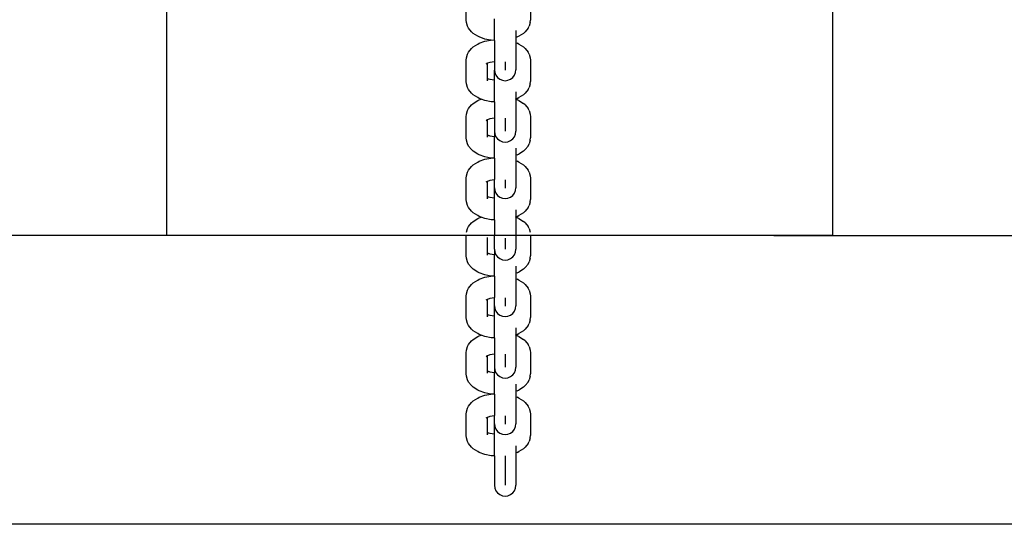
# Model space of a CAD drawing. Units: inches. Extents: x -2.2 to 8.8, y 10 to 21.2.
# Drawn here: x 4.8 to 5.2, y 14.7 to 14.9 of the extents above; entities that cross this region are included whole.
import ezdxf

# ---------------------------------------------------------------- set-up
doc = ezdxf.new("R2010")
doc.units = ezdxf.units.IN
doc.header["$MEASUREMENT"] = 0
doc.layers.get('0').update_dxf_attribs({"lineweight": 25})

msp = doc.modelspace()

# ---------------------------------------------------------------- linework, layer by layer
for p, q in [((5.10686, 15.01444), (5.10662, 14.80969)), ((4.86662, 15.01203), (4.86662, 14.80969)), ((4.97462, 14.88735), (4.97462, 14.89498)), ((4.99786, 14.89498), (4.99786, 14.88735)), ((4.97475, 14.88647), (4.97462, 14.88735)), ((4.97511, 14.88517), (4.97475, 14.88647)), ((4.97549, 14.88439), (4.97511, 14.88517)), ((4.98486, 14.87998), (4.98486, 14.88774)), ((4.99699, 14.88439), (4.99737, 14.88517)), ((4.99773, 14.88647), (4.99737, 14.88517)), ((4.99773, 14.88647), (4.99786, 14.88735)), ((4.9766, 14.88311), (4.97549, 14.88439)), ((4.97714, 14.88255), (4.9766, 14.88311)), ((4.97881, 14.88152), (4.97714, 14.88255)), ((4.97938, 14.88125), (4.97881, 14.88152)), ((4.98139, 14.88051), (4.97938, 14.88125)), ((4.9926, 14.88358), (4.9926, 14.88107)), ((4.9931, 14.88125), (4.9926, 14.88107)), ((4.9931, 14.88125), (4.99367, 14.88152)), ((4.99534, 14.88255), (4.99367, 14.88152)), ((4.99534, 14.88255), (4.99588, 14.88311)), ((4.99699, 14.88439), (4.99588, 14.88311)), ((4.97714, 14.87766), (4.97881, 14.87869)), ((4.97881, 14.87869), (4.97938, 14.87896)), ((4.97938, 14.87896), (4.98139, 14.8797)), ((4.98345, 14.88011), (4.98139, 14.88051)), ((4.98139, 14.8797), (4.98345, 14.88011)), ((4.98373, 14.88005), (4.98345, 14.88011)), ((4.98486, 14.87998), (4.98373, 14.88005)), ((4.98486, 14.87998), (4.98486, 14.87247)), ((4.9926, 14.88107), (4.9926, 14.87914)), ((4.9926, 14.87914), (4.9931, 14.87896)), ((4.9926, 14.87914), (4.9926, 14.87034)), ((4.99367, 14.87869), (4.9931, 14.87896)), ((4.99367, 14.87869), (4.99534, 14.87766)), ((4.97475, 14.87374), (4.97511, 14.87505)), ((4.97511, 14.87505), (4.97549, 14.87582)), ((4.97549, 14.87582), (4.9766, 14.8771)), ((4.9766, 14.8771), (4.97714, 14.87766)), ((4.99588, 14.8771), (4.99534, 14.87766)), ((4.99588, 14.8771), (4.99699, 14.87582)), ((4.99737, 14.87505), (4.99699, 14.87582)), ((4.99737, 14.87505), (4.99773, 14.87374)), ((4.97462, 14.87286), (4.97475, 14.87374)), ((4.97462, 14.86523), (4.97462, 14.87286)), ((4.98192, 14.87152), (4.98236, 14.8718)), ((4.98214, 14.87175), (4.98248, 14.87187)), ((4.98236, 14.8718), (4.98248, 14.87187)), ((4.98236, 14.86629), (4.98236, 14.8718)), ((4.98248, 14.87187), (4.98334, 14.87219)), ((4.98334, 14.87219), (4.98474, 14.87246)), ((4.98474, 14.87246), (4.98486, 14.87247)), ((4.98486, 14.87247), (4.98486, 14.86923)), ((4.98873, 14.87227), (4.98873, 14.87182)), ((4.98873, 14.87182), (4.98873, 14.87054)), ((4.99773, 14.87374), (4.99786, 14.87286)), ((4.99786, 14.87286), (4.99786, 14.86523)), ((4.98486, 14.86923), (4.98499, 14.86839)), ((4.98486, 14.86562), (4.98486, 14.86923)), ((4.98499, 14.86839), (4.98538, 14.86745)), ((4.98538, 14.86745), (4.98599, 14.86664)), ((4.98873, 14.87054), (4.98873, 14.86972)), ((4.98873, 14.87017), (4.98873, 14.86995)), ((4.98873, 14.86995), (4.98873, 14.86923)), ((4.98873, 14.86972), (4.98873, 14.8694)), ((4.99147, 14.86664), (4.99208, 14.86745)), ((4.99208, 14.86745), (4.99247, 14.86839)), ((4.99247, 14.86839), (4.9926, 14.8694)), ((4.9926, 14.87034), (4.99258, 14.87033)), ((4.99258, 14.87033), (4.9926, 14.87023)), ((4.9926, 14.87023), (4.9926, 14.8694)), ((4.97475, 14.86435), (4.97462, 14.86523)), ((4.97511, 14.86304), (4.97475, 14.86435)), ((4.98248, 14.86622), (4.98236, 14.86629)), ((4.98236, 14.86612), (4.98236, 14.86629)), ((4.98246, 14.86601), (4.98236, 14.86612)), ((4.98236, 14.86587), (4.98236, 14.86612)), ((4.98236, 14.86587), (4.9824, 14.86574)), ((4.98236, 14.86547), (4.98236, 14.86587)), ((4.98334, 14.8659), (4.98248, 14.86622)), ((4.98271, 14.86607), (4.98248, 14.86622)), ((4.98474, 14.86563), (4.98334, 14.8659)), ((4.98486, 14.86562), (4.98474, 14.86563)), ((4.98486, 14.85786), (4.98486, 14.86562)), ((4.98599, 14.86664), (4.98679, 14.86602)), ((4.98679, 14.86602), (4.98773, 14.86563)), ((4.98773, 14.86563), (4.98873, 14.8655)), ((4.98873, 14.8655), (4.98973, 14.86563)), ((4.98973, 14.86563), (4.99033, 14.86588)), ((4.99033, 14.86588), (4.99067, 14.86602)), ((4.99067, 14.86602), (4.99147, 14.86664)), ((4.99773, 14.86435), (4.99737, 14.86304)), ((4.99773, 14.86435), (4.99786, 14.86523)), ((4.97549, 14.86227), (4.97511, 14.86304)), ((4.9766, 14.86099), (4.97549, 14.86227)), ((4.97714, 14.86043), (4.9766, 14.86099)), ((4.97881, 14.8594), (4.97714, 14.86043)), ((4.9926, 14.86146), (4.9926, 14.85895)), ((4.99534, 14.86043), (4.99367, 14.8594)), ((4.99534, 14.86043), (4.99588, 14.86099)), ((4.99699, 14.86227), (4.99588, 14.86099)), ((4.99699, 14.86227), (4.99737, 14.86304)), ((4.97549, 14.85549), (4.9766, 14.85677)), ((4.9766, 14.85677), (4.97714, 14.85733)), ((4.97714, 14.85733), (4.97881, 14.85836)), ((4.97938, 14.85913), (4.97881, 14.8594)), ((4.97881, 14.85836), (4.97938, 14.85863)), ((4.98006, 14.85888), (4.97938, 14.85913)), ((4.97938, 14.85863), (4.98006, 14.85888)), ((4.98139, 14.85839), (4.98006, 14.85888)), ((4.98373, 14.85793), (4.98139, 14.85839)), ((4.98486, 14.85786), (4.98373, 14.85793)), ((4.98486, 14.85786), (4.98486, 14.85214)), ((4.9931, 14.85913), (4.9926, 14.85895)), ((4.9926, 14.85881), (4.9926, 14.85895)), ((4.9926, 14.85881), (4.9931, 14.85863)), ((4.9926, 14.85881), (4.9926, 14.85561)), ((4.9931, 14.85913), (4.99367, 14.8594)), ((4.99367, 14.85836), (4.9931, 14.85863)), ((4.99367, 14.85836), (4.99534, 14.85733)), ((4.99588, 14.85677), (4.99534, 14.85733)), ((4.99588, 14.85677), (4.99699, 14.85549)), ((4.97462, 14.85253), (4.97475, 14.85341)), ((4.97475, 14.85341), (4.97511, 14.85471)), ((4.97511, 14.85471), (4.97549, 14.85549)), ((4.9926, 14.85561), (4.99259, 14.84822)), ((4.99737, 14.85471), (4.99699, 14.85549)), ((4.99737, 14.85471), (4.99773, 14.85341)), ((4.99773, 14.85341), (4.99786, 14.85253)), ((4.97462, 14.8449), (4.97462, 14.85253)), ((4.98192, 14.85119), (4.98236, 14.85147)), ((4.98214, 14.85142), (4.98248, 14.85154)), ((4.98236, 14.85147), (4.98248, 14.85154)), ((4.98236, 14.84596), (4.98236, 14.85147)), ((4.98248, 14.85154), (4.98334, 14.85186)), ((4.98334, 14.85186), (4.98474, 14.85213)), ((4.98474, 14.85213), (4.98486, 14.85214)), ((4.98486, 14.85214), (4.98486, 14.84728)), ((4.98873, 14.85194), (4.98873, 14.85135)), ((4.98873, 14.85133), (4.98873, 14.8497)), ((4.98873, 14.84984), (4.98873, 14.84962)), ((4.98873, 14.8497), (4.98873, 14.84842)), ((4.98873, 14.84962), (4.98873, 14.8489)), ((4.99786, 14.85253), (4.99786, 14.8449)), ((4.98248, 14.84589), (4.98236, 14.84596)), ((4.98236, 14.84579), (4.98236, 14.84596)), ((4.98246, 14.84568), (4.98236, 14.84579)), ((4.98236, 14.84554), (4.98236, 14.84579)), ((4.98334, 14.84557), (4.98248, 14.84589)), ((4.98271, 14.84574), (4.98248, 14.84589)), ((4.98486, 14.84728), (4.98499, 14.84627)), ((4.98486, 14.84728), (4.98486, 14.84529)), ((4.98499, 14.84627), (4.98538, 14.84533)), ((4.98873, 14.84842), (4.98873, 14.8476)), ((4.98873, 14.8476), (4.98873, 14.84728)), ((4.99208, 14.84533), (4.99247, 14.84627)), ((4.99247, 14.84627), (4.9926, 14.84728)), ((4.99259, 14.84822), (4.9926, 14.84815)), ((4.9926, 14.84815), (4.9926, 14.84728)), ((4.97475, 14.84402), (4.97462, 14.8449)), ((4.97511, 14.84271), (4.97475, 14.84402)), ((4.97549, 14.84194), (4.97511, 14.84271)), ((4.98236, 14.84554), (4.9824, 14.84541)), ((4.98236, 14.84514), (4.98236, 14.84554)), ((4.98474, 14.8453), (4.98334, 14.84557)), ((4.98486, 14.84529), (4.98474, 14.8453)), ((4.98486, 14.83753), (4.98486, 14.84529)), ((4.98538, 14.84533), (4.98599, 14.84452)), ((4.98599, 14.84452), (4.98679, 14.8439)), ((4.98679, 14.8439), (4.98773, 14.84351)), ((4.98773, 14.84351), (4.98873, 14.84338)), ((4.98873, 14.84338), (4.98973, 14.84351)), ((4.98973, 14.84351), (4.99067, 14.8439)), ((4.99067, 14.8439), (4.991, 14.84416)), ((4.991, 14.84416), (4.99147, 14.84452)), ((4.99147, 14.84452), (4.99208, 14.84533)), ((4.99699, 14.84194), (4.99737, 14.84271)), ((4.99773, 14.84402), (4.99737, 14.84271)), ((4.99773, 14.84402), (4.99786, 14.8449)), ((4.9766, 14.84066), (4.97549, 14.84194)), ((4.97714, 14.8401), (4.9766, 14.84066)), ((4.97881, 14.83906), (4.97714, 14.8401)), ((4.97938, 14.8388), (4.97881, 14.83906)), ((4.98139, 14.83806), (4.97938, 14.8388)), ((4.9926, 14.84113), (4.9926, 14.83862)), ((4.9931, 14.8388), (4.9926, 14.83862)), ((4.9931, 14.8388), (4.99367, 14.83906)), ((4.99534, 14.8401), (4.99367, 14.83906)), ((4.99534, 14.8401), (4.99588, 14.84066)), ((4.99699, 14.84194), (4.99588, 14.84066)), ((4.9766, 14.83459), (4.97714, 14.83515)), ((4.97714, 14.83515), (4.97881, 14.83618)), ((4.97881, 14.83618), (4.97938, 14.83645)), ((4.97938, 14.83645), (4.98139, 14.83719)), ((4.9836, 14.83762), (4.98139, 14.83806)), ((4.98139, 14.83719), (4.9836, 14.83762)), ((4.98373, 14.8376), (4.9836, 14.83762)), ((4.98486, 14.83753), (4.98373, 14.8376)), ((4.98486, 14.83753), (4.98486, 14.82996)), ((4.9926, 14.83862), (4.9926, 14.83663)), ((4.9926, 14.83663), (4.9931, 14.83645)), ((4.9926, 14.83663), (4.9926, 14.82789)), ((4.99367, 14.83618), (4.9931, 14.83645)), ((4.99367, 14.83618), (4.99534, 14.83515)), ((4.99588, 14.83459), (4.99534, 14.83515)), ((4.97475, 14.83123), (4.97511, 14.83254)), ((4.97511, 14.83254), (4.97549, 14.83331)), ((4.97549, 14.83331), (4.9766, 14.83459)), ((4.99588, 14.83459), (4.99699, 14.83331)), ((4.99737, 14.83254), (4.99699, 14.83331)), ((4.99737, 14.83254), (4.99773, 14.83123)), ((4.97462, 14.83035), (4.97475, 14.83123)), ((4.97462, 14.82272), (4.97462, 14.83035)), ((4.98192, 14.82901), (4.98236, 14.82929)), ((4.98214, 14.82924), (4.98248, 14.82936)), ((4.98236, 14.82929), (4.98248, 14.82936)), ((4.98236, 14.82378), (4.98236, 14.82929)), ((4.98248, 14.82936), (4.98334, 14.82968)), ((4.98334, 14.82968), (4.98474, 14.82995)), ((4.98474, 14.82995), (4.98486, 14.82996)), ((4.98486, 14.82695), (4.98486, 14.82996)), ((4.98873, 14.82976), (4.98873, 14.82937)), ((4.98873, 14.82937), (4.98873, 14.82809)), ((4.98873, 14.82809), (4.98873, 14.82727)), ((4.99773, 14.83123), (4.99786, 14.83035)), ((4.99786, 14.83035), (4.99786, 14.82272)), ((4.98486, 14.82695), (4.98499, 14.82594)), ((4.98486, 14.82311), (4.98486, 14.82695)), ((4.98499, 14.82594), (4.98538, 14.825)), ((4.98538, 14.825), (4.98599, 14.82419)), ((4.98873, 14.82766), (4.98873, 14.82744)), ((4.98873, 14.82744), (4.98873, 14.82672)), ((4.98873, 14.82727), (4.98873, 14.82695)), ((4.99147, 14.82419), (4.99208, 14.825)), ((4.99208, 14.825), (4.99247, 14.82594)), ((4.99247, 14.82594), (4.9926, 14.82695)), ((4.9926, 14.82789), (4.99259, 14.82781)), ((4.99259, 14.82781), (4.9926, 14.82777)), ((4.9926, 14.82777), (4.9926, 14.82695)), ((4.97475, 14.82184), (4.97462, 14.82272)), ((4.97511, 14.82053), (4.97475, 14.82184)), ((4.98248, 14.82371), (4.98236, 14.82378)), ((4.98236, 14.82361), (4.98236, 14.82378)), ((4.98246, 14.8235), (4.98236, 14.82361)), ((4.98236, 14.82336), (4.98236, 14.82361)), ((4.98236, 14.82336), (4.9824, 14.82323)), ((4.98236, 14.82296), (4.98236, 14.82336)), ((4.98334, 14.82339), (4.98248, 14.82371)), ((4.98271, 14.82356), (4.98248, 14.82371)), ((4.98474, 14.82312), (4.98334, 14.82339)), ((4.98486, 14.82311), (4.98474, 14.82312)), ((4.98486, 14.81535), (4.98486, 14.82311)), ((4.98599, 14.82419), (4.98679, 14.82357)), ((4.98679, 14.82357), (4.98773, 14.82318)), ((4.98773, 14.82318), (4.98873, 14.82305)), ((4.98873, 14.82305), (4.98973, 14.82318)), ((4.98973, 14.82318), (4.99031, 14.82342)), ((4.99031, 14.82342), (4.99067, 14.82357)), ((4.99067, 14.82357), (4.99147, 14.82419)), ((4.99773, 14.82184), (4.99737, 14.82053)), ((4.99773, 14.82184), (4.99786, 14.82272)), ((4.97549, 14.81976), (4.97511, 14.82053)), ((4.9766, 14.81848), (4.97549, 14.81976)), ((4.97714, 14.81792), (4.9766, 14.81848)), ((4.97881, 14.81689), (4.97714, 14.81792)), ((4.9926, 14.81895), (4.9926, 14.81644)), ((4.99534, 14.81792), (4.99367, 14.81689)), ((4.99534, 14.81792), (4.99588, 14.81848)), ((4.99699, 14.81976), (4.99588, 14.81848)), ((4.99699, 14.81976), (4.99737, 14.82053)), ((4.97549, 14.81298), (4.9766, 14.81426)), ((4.9766, 14.81426), (4.97714, 14.81482)), ((4.97714, 14.81482), (4.97881, 14.81585)), ((4.97938, 14.81662), (4.97881, 14.81689)), ((4.97881, 14.81585), (4.97938, 14.81612)), ((4.98006, 14.81637), (4.97938, 14.81662)), ((4.97938, 14.81612), (4.98006, 14.81637)), ((4.98139, 14.81588), (4.98006, 14.81637)), ((4.98373, 14.81542), (4.98139, 14.81588)), ((4.98486, 14.81535), (4.98373, 14.81542)), ((4.98486, 14.81535), (4.98486, 14.80963)), ((4.9931, 14.81662), (4.9926, 14.81644)), ((4.9926, 14.8163), (4.9926, 14.81644)), ((4.9926, 14.8163), (4.9931, 14.81612)), ((4.9926, 14.8163), (4.9926, 14.8131)), ((4.9931, 14.81662), (4.99367, 14.81689)), ((4.99367, 14.81585), (4.9931, 14.81612)), ((4.99367, 14.81585), (4.99534, 14.81482)), ((4.99588, 14.81426), (4.99534, 14.81482)), ((4.99588, 14.81426), (4.99699, 14.81298)), ((4.97475, 14.8109), (4.97511, 14.8122)), ((4.97511, 14.8122), (4.97549, 14.81298)), ((4.9926, 14.8131), (4.99259, 14.80571)), ((4.99737, 14.8122), (4.99699, 14.81298)), ((4.99737, 14.8122), (4.99773, 14.8109)), ((4.88552, 14.80969), (4.78893, 14.80969)), ((4.88893, 14.80969), (4.88552, 14.80969)), ((4.98552, 14.80969), (4.88893, 14.80969)), ((4.97462, 14.80239), (4.97462, 14.80969)), ((4.98236, 14.80345), (4.98236, 14.80896)), ((4.98486, 14.80477), (4.98486, 14.80963)), ((4.98893, 14.80969), (4.98552, 14.80969)), ((4.98873, 14.80882), (4.98873, 14.80719)), ((4.98873, 14.80732), (4.98873, 14.80711)), ((4.98873, 14.80719), (4.98873, 14.80591)), ((4.98873, 14.80711), (4.98873, 14.80639)), ((5.08552, 14.80969), (4.98893, 14.80969)), ((4.99786, 14.80969), (4.99786, 14.80239)), ((5.00662, 14.80969), (5.00321, 14.80969)), ((5.10321, 14.80969), (5.00662, 14.80969)), ((5.08552, 14.80969), (5.18893, 14.80969)), ((5.10662, 14.80969), (5.10321, 14.80969)), ((4.98248, 14.80338), (4.98236, 14.80345)), ((4.98236, 14.80328), (4.98236, 14.80345)), ((4.98246, 14.80317), (4.98236, 14.80328)), ((4.98236, 14.80303), (4.98236, 14.80328)), ((4.98334, 14.80306), (4.98248, 14.80338)), ((4.98271, 14.80323), (4.98248, 14.80338)), ((4.98486, 14.80477), (4.98499, 14.80376)), ((4.98486, 14.80477), (4.98486, 14.80278)), ((4.98499, 14.80376), (4.98538, 14.80282)), ((4.98873, 14.80591), (4.98873, 14.80509)), ((4.98873, 14.80509), (4.98873, 14.80477)), ((4.99208, 14.80282), (4.99247, 14.80376)), ((4.99247, 14.80376), (4.9926, 14.80477)), ((4.99259, 14.80571), (4.9926, 14.80564)), ((4.9926, 14.80564), (4.9926, 14.80477)), ((4.97475, 14.80151), (4.97462, 14.80239)), ((4.97511, 14.8002), (4.97475, 14.80151)), ((4.97549, 14.79943), (4.97511, 14.8002)), ((4.98236, 14.80303), (4.9824, 14.8029)), ((4.98236, 14.80263), (4.98236, 14.80303)), ((4.98474, 14.80279), (4.98334, 14.80306)), ((4.98486, 14.80278), (4.98474, 14.80279)), ((4.98486, 14.79502), (4.98486, 14.80278)), ((4.98538, 14.80282), (4.98599, 14.80201)), ((4.98599, 14.80201), (4.98679, 14.80139)), ((4.98679, 14.80139), (4.98773, 14.801)), ((4.98773, 14.801), (4.98873, 14.80087)), ((4.98873, 14.80087), (4.98973, 14.801)), ((4.98973, 14.801), (4.99067, 14.80139)), ((4.99067, 14.80139), (4.991, 14.80165)), ((4.991, 14.80165), (4.99147, 14.80201)), ((4.99147, 14.80201), (4.99208, 14.80282)), ((4.99699, 14.79943), (4.99737, 14.8002)), ((4.99773, 14.80151), (4.99737, 14.8002)), ((4.99773, 14.80151), (4.99786, 14.80239)), ((4.9766, 14.79815), (4.97549, 14.79943)), ((4.97714, 14.79759), (4.9766, 14.79815)), ((4.97881, 14.79655), (4.97714, 14.79759)), ((4.97938, 14.79629), (4.97881, 14.79655)), ((4.98139, 14.79555), (4.97938, 14.79629)), ((4.9926, 14.79862), (4.9926, 14.79611)), ((4.9931, 14.79629), (4.9926, 14.79611)), ((4.9926, 14.79611), (4.9926, 14.79412)), ((4.9931, 14.79629), (4.99367, 14.79655)), ((4.99534, 14.79759), (4.99367, 14.79655)), ((4.99534, 14.79759), (4.99588, 14.79815)), ((4.99699, 14.79943), (4.99588, 14.79815)), ((4.9766, 14.79208), (4.97714, 14.79264)), ((4.97714, 14.79264), (4.97881, 14.79367)), ((4.97881, 14.79367), (4.97938, 14.79394)), ((4.97938, 14.79394), (4.98139, 14.79468)), ((4.9836, 14.79511), (4.98139, 14.79555)), ((4.98139, 14.79468), (4.9836, 14.79511)), ((4.98373, 14.79509), (4.9836, 14.79511)), ((4.98486, 14.79502), (4.98373, 14.79509)), ((4.98486, 14.79502), (4.98486, 14.78745)), ((4.9926, 14.79412), (4.9931, 14.79394)), ((4.9926, 14.79412), (4.9926, 14.78538)), ((4.99367, 14.79367), (4.9931, 14.79394)), ((4.99367, 14.79367), (4.99534, 14.79264)), ((4.99588, 14.79208), (4.99534, 14.79264)), ((4.97475, 14.78872), (4.97511, 14.79003)), ((4.97511, 14.79003), (4.97549, 14.7908)), ((4.97549, 14.7908), (4.9766, 14.79208)), ((4.99588, 14.79208), (4.99699, 14.7908)), ((4.99737, 14.79003), (4.99699, 14.7908)), ((4.99737, 14.79003), (4.99773, 14.78872)), ((4.97462, 14.78784), (4.97475, 14.78872)), ((4.97462, 14.78021), (4.97462, 14.78784)), ((4.98192, 14.7865), (4.98236, 14.78678)), ((4.98214, 14.78673), (4.98248, 14.78685)), ((4.98236, 14.78678), (4.98248, 14.78685)), ((4.98236, 14.78127), (4.98236, 14.78678)), ((4.98248, 14.78685), (4.98334, 14.78717)), ((4.98334, 14.78717), (4.98474, 14.78744)), ((4.98474, 14.78744), (4.98486, 14.78745)), ((4.98486, 14.78444), (4.98486, 14.78745)), ((4.98873, 14.78725), (4.98873, 14.78685)), ((4.98873, 14.78685), (4.98873, 14.78558)), ((4.98873, 14.78558), (4.98873, 14.78476)), ((4.99773, 14.78872), (4.99786, 14.78784)), ((4.99786, 14.78784), (4.99786, 14.78021)), ((4.98486, 14.78444), (4.98499, 14.78343)), ((4.98486, 14.7806), (4.98486, 14.78444)), ((4.98499, 14.78343), (4.98538, 14.78249)), ((4.98538, 14.78249), (4.98599, 14.78168)), ((4.98873, 14.78515), (4.98873, 14.78493)), ((4.98873, 14.78493), (4.98873, 14.78421)), ((4.98873, 14.78476), (4.98873, 14.78444)), ((4.99147, 14.78168), (4.99208, 14.78249)), ((4.99208, 14.78249), (4.99247, 14.78343)), ((4.99247, 14.78343), (4.9926, 14.78444)), ((4.9926, 14.78538), (4.99259, 14.7853)), ((4.99259, 14.7853), (4.9926, 14.78526)), ((4.9926, 14.78526), (4.9926, 14.78444)), ((4.97475, 14.77933), (4.97462, 14.78021)), ((4.97511, 14.77802), (4.97475, 14.77933)), ((4.98248, 14.7812), (4.98236, 14.78127)), ((4.98236, 14.7811), (4.98236, 14.78127)), ((4.98246, 14.78099), (4.98236, 14.7811)), ((4.98236, 14.78085), (4.98236, 14.7811)), ((4.98236, 14.78085), (4.9824, 14.78072)), ((4.98236, 14.78045), (4.98236, 14.78085)), ((4.98334, 14.78088), (4.98248, 14.7812)), ((4.98271, 14.78105), (4.98248, 14.7812)), ((4.98474, 14.78061), (4.98334, 14.78088)), ((4.98486, 14.7806), (4.98474, 14.78061)), ((4.98486, 14.77284), (4.98486, 14.7806)), ((4.98599, 14.78168), (4.98679, 14.78106)), ((4.98679, 14.78106), (4.98773, 14.78067)), ((4.98773, 14.78067), (4.98873, 14.78054)), ((4.98873, 14.78054), (4.98973, 14.78067)), ((4.98973, 14.78067), (4.99031, 14.78091)), ((4.99031, 14.78091), (4.99067, 14.78106)), ((4.99067, 14.78106), (4.99147, 14.78168)), ((4.99773, 14.77933), (4.99737, 14.77802)), ((4.99773, 14.77933), (4.99786, 14.78021)), ((4.97549, 14.77725), (4.97511, 14.77802)), ((4.9766, 14.77597), (4.97549, 14.77725)), ((4.97714, 14.77541), (4.9766, 14.77597)), ((4.97881, 14.77438), (4.97714, 14.77541)), ((4.9926, 14.77644), (4.9926, 14.77393)), ((4.99534, 14.77541), (4.99367, 14.77438)), ((4.99534, 14.77541), (4.99588, 14.77597)), ((4.99699, 14.77725), (4.99588, 14.77597)), ((4.99699, 14.77725), (4.99737, 14.77802)), ((4.97549, 14.77047), (4.9766, 14.77175)), ((4.9766, 14.77175), (4.97714, 14.7723)), ((4.97714, 14.7723), (4.97881, 14.77334)), ((4.97938, 14.77411), (4.97881, 14.77438)), ((4.97881, 14.77334), (4.97938, 14.77361)), ((4.98006, 14.77386), (4.97938, 14.77411)), ((4.97938, 14.77361), (4.98006, 14.77386)), ((4.98139, 14.77337), (4.98006, 14.77386)), ((4.98373, 14.77291), (4.98139, 14.77337)), ((4.98486, 14.77284), (4.98373, 14.77291)), ((4.98486, 14.77284), (4.98486, 14.76712)), ((4.9931, 14.77411), (4.9926, 14.77393)), ((4.9926, 14.77379), (4.9926, 14.77393)), ((4.9926, 14.77379), (4.9931, 14.77361)), ((4.9926, 14.77379), (4.9926, 14.77059)), ((4.9931, 14.77411), (4.99367, 14.77438)), ((4.99367, 14.77334), (4.9931, 14.77361)), ((4.99367, 14.77334), (4.99534, 14.7723)), ((4.99588, 14.77175), (4.99534, 14.7723)), ((4.99588, 14.77175), (4.99699, 14.77047)), ((4.97462, 14.76751), (4.97475, 14.76839)), ((4.97475, 14.76839), (4.97511, 14.76969)), ((4.97511, 14.76969), (4.97549, 14.77047)), ((4.9926, 14.77059), (4.99259, 14.7632)), ((4.99737, 14.76969), (4.99699, 14.77047)), ((4.99737, 14.76969), (4.99773, 14.76839)), ((4.99773, 14.76839), (4.99786, 14.76751)), ((4.97462, 14.75988), (4.97462, 14.76751)), ((4.98192, 14.76617), (4.98236, 14.76645)), ((4.98214, 14.7664), (4.98248, 14.76652)), ((4.98236, 14.76645), (4.98248, 14.76652)), ((4.98236, 14.76094), (4.98236, 14.76645)), ((4.98248, 14.76652), (4.98334, 14.76684)), ((4.98334, 14.76684), (4.98474, 14.76711)), ((4.98474, 14.76711), (4.98486, 14.76712)), ((4.98486, 14.76712), (4.98486, 14.76226)), ((4.98873, 14.76692), (4.98873, 14.76633)), ((4.98873, 14.76631), (4.98873, 14.76468)), ((4.98873, 14.76481), (4.98873, 14.7646)), ((4.98873, 14.76468), (4.98873, 14.7634)), ((4.98873, 14.7646), (4.98873, 14.76388)), ((4.99786, 14.76751), (4.99786, 14.75988)), ((4.98248, 14.76086), (4.98236, 14.76094)), ((4.98236, 14.76077), (4.98236, 14.76094)), ((4.98246, 14.76066), (4.98236, 14.76077)), ((4.98236, 14.76052), (4.98236, 14.76077)), ((4.98334, 14.76055), (4.98248, 14.76086)), ((4.98271, 14.76072), (4.98248, 14.76086)), ((4.98486, 14.76226), (4.98499, 14.76125)), ((4.98486, 14.76226), (4.98486, 14.76027)), ((4.98499, 14.76125), (4.98538, 14.76031)), ((4.98873, 14.7634), (4.98873, 14.76258)), ((4.98873, 14.76258), (4.98873, 14.76226)), ((4.99208, 14.76031), (4.99247, 14.76125)), ((4.99247, 14.76125), (4.9926, 14.76226)), ((4.99259, 14.7632), (4.9926, 14.76313)), ((4.9926, 14.76313), (4.9926, 14.76226)), ((4.97475, 14.759), (4.97462, 14.75988)), ((4.97511, 14.75769), (4.97475, 14.759)), ((4.97549, 14.75692), (4.97511, 14.75769)), ((4.98236, 14.76052), (4.9824, 14.76039)), ((4.98236, 14.76012), (4.98236, 14.76052)), ((4.98474, 14.76027), (4.98334, 14.76055)), ((4.98486, 14.76027), (4.98474, 14.76027)), ((4.98486, 14.75251), (4.98486, 14.76027)), ((4.98538, 14.76031), (4.98599, 14.7595)), ((4.98599, 14.7595), (4.98679, 14.75888)), ((4.98679, 14.75888), (4.98773, 14.75849)), ((4.98773, 14.75849), (4.98873, 14.75836)), ((4.98873, 14.75836), (4.98973, 14.75849)), ((4.98973, 14.75849), (4.99067, 14.75888)), ((4.99067, 14.75888), (4.991, 14.75914)), ((4.991, 14.75914), (4.99147, 14.7595)), ((4.99147, 14.7595), (4.99208, 14.76031)), ((4.99699, 14.75692), (4.99737, 14.75769)), ((4.99773, 14.759), (4.99737, 14.75769)), ((4.99773, 14.759), (4.99786, 14.75988)), ((4.9766, 14.75564), (4.97549, 14.75692)), ((4.97714, 14.75508), (4.9766, 14.75564)), ((4.97881, 14.75404), (4.97714, 14.75508)), ((4.97938, 14.75378), (4.97881, 14.75404)), ((4.98139, 14.75304), (4.97938, 14.75378)), ((4.9926, 14.75611), (4.9926, 14.7536)), ((4.9931, 14.75378), (4.9926, 14.7536)), ((4.9926, 14.7536), (4.9926, 14.75161)), ((4.9931, 14.75378), (4.99367, 14.75404)), ((4.99534, 14.75508), (4.99367, 14.75404)), ((4.99534, 14.75508), (4.99588, 14.75564)), ((4.99699, 14.75692), (4.99588, 14.75564)), ((4.9766, 14.74957), (4.97714, 14.75013)), ((4.97714, 14.75013), (4.97881, 14.75116)), ((4.97881, 14.75116), (4.97938, 14.75143)), ((4.97938, 14.75143), (4.98139, 14.75217)), ((4.9836, 14.7526), (4.98139, 14.75304)), ((4.98139, 14.75217), (4.9836, 14.7526)), ((4.98373, 14.75258), (4.9836, 14.7526)), ((4.98486, 14.75251), (4.98373, 14.75258)), ((4.98486, 14.75251), (4.98486, 14.74494)), ((4.9926, 14.75161), (4.9931, 14.75143)), ((4.9926, 14.75161), (4.9926, 14.74287)), ((4.99367, 14.75116), (4.9931, 14.75143)), ((4.99367, 14.75116), (4.99534, 14.75013)), ((4.99588, 14.74957), (4.99534, 14.75013)), ((4.97475, 14.74621), (4.97511, 14.74751)), ((4.97511, 14.74751), (4.97549, 14.74829)), ((4.97549, 14.74829), (4.9766, 14.74957)), ((4.99588, 14.74957), (4.99699, 14.74829)), ((4.99737, 14.74751), (4.99699, 14.74829)), ((4.99737, 14.74751), (4.99773, 14.74621)), ((4.97462, 14.74533), (4.97475, 14.74621)), ((4.97462, 14.7377), (4.97462, 14.74533)), ((4.98192, 14.74399), (4.98236, 14.74427)), ((4.98214, 14.74422), (4.98248, 14.74434)), ((4.98236, 14.74427), (4.98248, 14.74434)), ((4.98236, 14.73876), (4.98236, 14.74427)), ((4.98248, 14.74434), (4.98334, 14.74466)), ((4.98334, 14.74466), (4.98474, 14.74493)), ((4.98474, 14.74493), (4.98486, 14.74494)), ((4.98486, 14.74193), (4.98486, 14.74494)), ((4.98873, 14.74474), (4.98873, 14.74434)), ((4.98873, 14.74434), (4.98873, 14.74307)), ((4.98873, 14.74307), (4.98873, 14.74225)), ((4.9926, 14.74287), (4.99259, 14.74279)), ((4.99773, 14.74621), (4.99786, 14.74533)), ((4.99786, 14.74533), (4.99786, 14.7377)), ((4.98486, 14.74193), (4.98499, 14.74092)), ((4.98486, 14.73809), (4.98486, 14.74193)), ((4.98499, 14.74092), (4.98538, 14.73998)), ((4.98538, 14.73998), (4.98599, 14.73917)), ((4.98873, 14.74264), (4.98873, 14.74242)), ((4.98873, 14.74242), (4.98873, 14.7417)), ((4.98873, 14.74225), (4.98873, 14.74193)), ((4.99147, 14.73917), (4.99208, 14.73998)), ((4.99208, 14.73998), (4.99247, 14.74092)), ((4.99247, 14.74092), (4.9926, 14.74193)), ((4.99259, 14.74279), (4.9926, 14.74275)), ((4.9926, 14.74275), (4.9926, 14.74193)), ((4.97475, 14.73682), (4.97462, 14.7377)), ((4.97511, 14.73551), (4.97475, 14.73682)), ((4.98248, 14.73869), (4.98236, 14.73876)), ((4.98236, 14.73859), (4.98236, 14.73876)), ((4.98246, 14.73848), (4.98236, 14.73859)), ((4.98236, 14.73834), (4.98236, 14.73859)), ((4.98236, 14.73834), (4.9824, 14.73821)), ((4.98236, 14.73794), (4.98236, 14.73834)), ((4.98334, 14.73837), (4.98248, 14.73869)), ((4.98271, 14.73854), (4.98248, 14.73869)), ((4.98474, 14.7381), (4.98334, 14.73837)), ((4.98486, 14.73809), (4.98474, 14.7381)), ((4.98486, 14.73033), (4.98486, 14.73809)), ((4.98599, 14.73917), (4.98679, 14.73855)), ((4.98679, 14.73855), (4.98773, 14.73816)), ((4.98773, 14.73816), (4.98873, 14.73803)), ((4.98873, 14.73803), (4.98973, 14.73816)), ((4.98973, 14.73816), (4.99031, 14.7384)), ((4.99031, 14.7384), (4.99067, 14.73855)), ((4.99067, 14.73855), (4.99147, 14.73917)), ((4.99773, 14.73682), (4.99737, 14.73551)), ((4.99773, 14.73682), (4.99786, 14.7377)), ((4.97549, 14.73474), (4.97511, 14.73551)), ((4.9766, 14.73346), (4.97549, 14.73474)), ((4.97714, 14.7329), (4.9766, 14.73346)), ((4.97881, 14.73186), (4.97714, 14.7329)), ((4.9926, 14.73393), (4.9926, 14.73142)), ((4.99534, 14.7329), (4.99367, 14.73186)), ((4.99534, 14.7329), (4.99588, 14.73346)), ((4.99699, 14.73474), (4.99588, 14.73346)), ((4.99699, 14.73474), (4.99737, 14.73551)), ((4.97938, 14.7316), (4.97881, 14.73186)), ((4.98139, 14.73086), (4.97938, 14.7316)), ((4.98373, 14.7304), (4.98139, 14.73086)), ((4.98486, 14.73033), (4.98373, 14.7304)), ((4.98486, 14.73033), (4.98486, 14.71975)), ((4.98873, 14.7304), (4.98873, 14.7297)), ((4.98873, 14.7297), (4.98873, 14.7277)), ((4.9931, 14.7316), (4.9926, 14.73142)), ((4.9926, 14.73142), (4.9926, 14.71975)), ((4.9931, 14.7316), (4.99367, 14.73186)), ((4.98873, 14.7277), (4.98873, 14.72569)), ((4.98873, 14.72567), (4.98873, 14.72382)), ((4.98873, 14.7238), (4.98873, 14.72217)), ((4.98873, 14.72217), (4.98873, 14.72089)), ((4.98486, 14.71975), (4.98499, 14.71874)), ((4.98499, 14.71874), (4.98538, 14.7178)), ((4.98873, 14.72089), (4.98873, 14.72007)), ((4.98873, 14.72007), (4.98873, 14.71975)), ((4.99208, 14.7178), (4.99247, 14.71874)), ((4.99247, 14.71874), (4.9926, 14.71975)), ((4.98538, 14.7178), (4.98599, 14.71699)), ((4.98599, 14.71699), (4.98679, 14.71637)), ((4.98679, 14.71637), (4.98773, 14.71598)), ((4.98773, 14.71598), (4.98873, 14.71585)), ((4.98873, 14.71585), (4.98973, 14.71598)), ((4.98973, 14.71598), (4.99067, 14.71637)), ((4.99067, 14.71637), (4.99147, 14.71699)), ((4.99147, 14.71699), (4.99208, 14.7178)), ((5.87289, 14.70569), (4.67289, 14.70569))]:
    msp.add_line(p, q)

doc.saveas('drawing.dxf')
